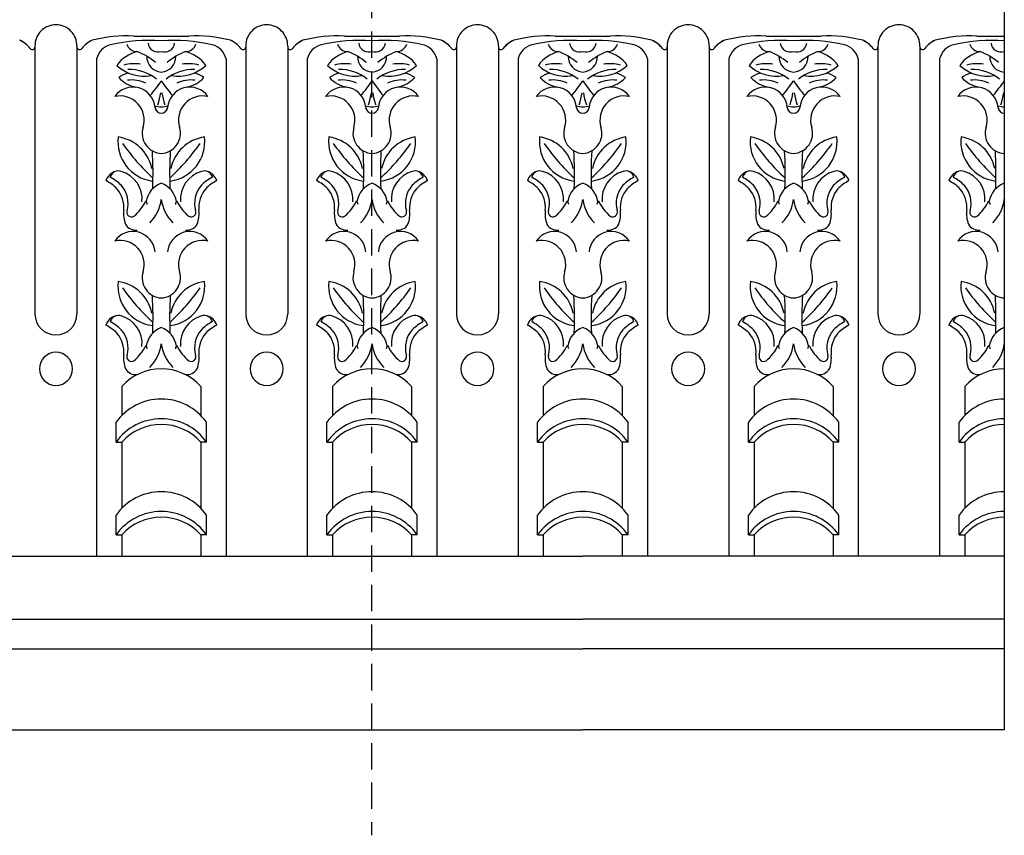
# Model space of a CAD drawing. Units: inches. Extents: x 196.8 to 273.5, y -41.7 to 36.4.
# Drawn here: x 243.9 to 253.3, y -18.2 to -10.4 of the extents above; entities that cross this region are included whole.
import ezdxf

# ---------------------------------------------------------------- set-up
doc = ezdxf.new("R2010")
doc.units = ezdxf.units.IN
doc.header["$MEASUREMENT"] = 0
doc.linetypes.add('HIDDEN', pattern=[0.375, 0.25, -0.125])
doc.layers.add('OBJECT', color=7, linetype='Continuous')

msp = doc.modelspace()

# ---------------------------------------------------------------- linework, layer by layer
at = {"layer": 'OBJECT', "linetype": 'HIDDEN'}
msp.add_line((247.248, -7.1848), (247.248, -18.1848), dxfattribs=at)
at = {"layer": 'OBJECT'}
for p, q in [((253.25429, -8.1848), (253.25429, -17.1848)), ((244.05497, -10.69883), (244.05497, -13.23941)), ((244.45362, -10.69883), (244.45362, -13.23941)), ((246.05497, -10.69883), (246.05497, -13.23941)), ((246.45362, -10.69883), (246.45362, -13.23941)), ((248.05497, -10.69883), (248.05497, -13.23941)), ((248.45362, -10.69883), (248.45362, -13.23941)), ((250.05497, -10.69883), (250.05497, -13.23941)), ((250.45362, -10.69883), (250.45362, -13.23941)), ((252.05497, -10.69883), (252.05497, -13.23941)), ((252.45362, -10.69883), (252.45362, -13.23941)), ((244.63973, -10.81968), (244.63973, -15.53713)), ((245.86886, -10.81968), (245.86886, -15.53713)), ((246.63973, -10.81968), (246.63973, -15.53713)), ((247.86886, -10.81968), (247.86886, -15.53713)), ((248.63973, -10.81968), (248.63973, -15.53713)), ((249.86886, -10.81968), (249.86886, -15.53713)), ((250.63973, -10.81968), (250.63973, -15.53713)), ((251.86886, -10.81968), (251.86886, -15.53713)), ((252.63973, -10.81968), (252.63973, -15.53713)), ((244.87929, -13.92659), (244.87929, -14.20337)), ((245.62929, -13.92659), (245.62929, -14.20337)), ((246.87929, -13.92659), (246.87929, -14.20337)), ((247.62929, -13.92659), (247.62929, -14.20337)), ((248.87929, -13.92659), (248.87929, -14.20337)), ((249.62929, -13.92659), (249.62929, -14.20337)), ((250.87929, -13.92659), (250.87929, -14.20337)), ((251.62929, -13.92659), (251.62929, -14.20337)), ((252.87929, -13.92659), (252.87929, -14.20337)), ((244.82541, -14.4549), (244.82541, -14.2674)), ((245.68318, -14.4549), (245.68318, -14.2674)), ((246.82541, -14.4549), (246.82541, -14.2674)), ((247.68318, -14.4549), (247.68318, -14.2674)), ((248.82541, -14.4549), (248.82541, -14.2674)), ((249.68318, -14.4549), (249.68318, -14.2674)), ((250.82541, -14.4549), (250.82541, -14.2674)), ((251.68318, -14.4549), (251.68318, -14.2674)), ((252.82541, -14.4549), (252.82541, -14.2674)), ((244.82541, -14.4549), (244.87929, -14.4549)), ((244.87929, -14.4549), (244.87929, -15.08277)), ((245.62929, -14.4549), (245.62929, -15.08277)), ((245.68318, -14.4549), (245.62929, -14.4549)), ((246.82541, -14.4549), (246.87929, -14.4549)), ((246.87929, -14.4549), (246.87929, -15.08277)), ((247.62929, -14.4549), (247.62929, -15.08277)), ((247.68318, -14.4549), (247.62929, -14.4549)), ((248.82541, -14.4549), (248.87929, -14.4549)), ((248.87929, -14.4549), (248.87929, -15.08277)), ((249.62929, -14.4549), (249.62929, -15.08277)), ((249.68318, -14.4549), (249.62929, -14.4549)), ((250.82541, -14.4549), (250.87929, -14.4549)), ((250.87929, -14.4549), (250.87929, -15.08277)), ((251.62929, -14.4549), (251.62929, -15.08277)), ((251.68318, -14.4549), (251.62929, -14.4549)), ((252.82541, -14.4549), (252.87929, -14.4549)), ((252.87929, -14.4549), (252.87929, -15.08277)), ((244.82541, -15.3343), (244.82541, -15.1468)), ((245.68318, -15.3343), (245.68318, -15.1468)), ((246.82541, -15.3343), (246.82541, -15.1468)), ((247.68318, -15.3343), (247.68318, -15.1468)), ((248.82541, -15.3343), (248.82541, -15.1468)), ((249.68318, -15.3343), (249.68318, -15.1468)), ((250.82541, -15.3343), (250.82541, -15.1468)), ((251.68318, -15.3343), (251.68318, -15.1468)), ((252.82541, -15.3343), (252.82541, -15.1468)), ((244.82541, -15.3343), (244.87929, -15.3343)), ((244.87929, -15.3343), (244.87929, -15.53713)), ((245.62929, -15.3343), (245.62929, -15.53713)), ((245.68318, -15.3343), (245.62929, -15.3343)), ((246.82541, -15.3343), (246.87929, -15.3343)), ((246.87929, -15.3343), (246.87929, -15.53713)), ((247.62929, -15.3343), (247.62929, -15.53713)), ((247.68318, -15.3343), (247.62929, -15.3343)), ((248.82541, -15.3343), (248.87929, -15.3343)), ((248.87929, -15.3343), (248.87929, -15.53713)), ((249.62929, -15.3343), (249.62929, -15.53713)), ((249.68318, -15.3343), (249.62929, -15.3343)), ((250.82541, -15.3343), (250.87929, -15.3343)), ((250.87929, -15.3343), (250.87929, -15.53713)), ((251.62929, -15.3343), (251.62929, -15.53713)), ((251.68318, -15.3343), (251.62929, -15.3343)), ((252.82541, -15.3343), (252.87929, -15.3343)), ((252.87929, -15.3343), (252.87929, -15.53713)), ((235.25429, -15.53713), (249.25429, -15.53713)), ((253.25429, -15.53713), (249.25429, -15.53713)), ((235.25429, -16.13313), (249.25429, -16.13313)), ((253.25429, -16.13313), (249.25429, -16.13313)), ((235.25429, -16.41708), (249.25429, -16.41708)), ((253.25429, -16.41708), (249.25429, -16.41708)), ((235.25429, -17.1848), (249.25429, -17.1848)), ((253.25429, -17.1848), (249.25429, -17.1848))]:
    msp.add_line(p, q, dxfattribs=at)
for centre, radius, start, end in [((244.25429, -10.69585), 0.19935, 90, 180.855375), ((244.25429, -10.69585), 0.19935, 359.144625, 90), ((246.25429, -10.69585), 0.19935, 90, 180.855375), ((246.25429, -10.69585), 0.19935, 359.144625, 90), ((248.25429, -10.69585), 0.19935, 90, 180.855375), ((248.25429, -10.69585), 0.19935, 359.144625, 90), ((250.25429, -10.69585), 0.19935, 90, 180.855375), ((250.25429, -10.69585), 0.19935, 359.144625, 90), ((252.25429, -10.69585), 0.19935, 90, 180.855375), ((252.25429, -10.69585), 0.19935, 359.144625, 90), ((243.80869, -10.87316), 0.25149, 36.827419, 66.199702), ((243.80869, -10.87316), 0.25149, 44.641531, 66.199702), ((244.6999, -10.87316), 0.25149, 113.800298, 143.172581), ((244.6999, -10.87316), 0.25149, 113.800298, 135.358469), ((244.92486, -11.91449), 1.31268, 87.011184, 104.399926), ((245.13864, -12.27356), 1.62955, 85.930237, 103.03179), ((245.21841, 4.4171), 15.02239, 269.141413, 270.136868), ((245.29018, 4.4171), 15.02239, 269.863132, 270.858587), ((245.36994, -12.27356), 1.62955, 76.96821, 94.069763), ((245.58373, -11.91449), 1.31268, 75.600074, 92.988816), ((245.80869, -10.87316), 0.25149, 36.827419, 66.199702), ((245.80869, -10.87316), 0.25149, 44.641531, 66.199702), ((246.6999, -10.87316), 0.25149, 113.800298, 143.172581), ((246.6999, -10.87316), 0.25149, 113.800298, 135.358469), ((246.92486, -11.91449), 1.31268, 87.011184, 104.399926), ((247.13864, -12.27356), 1.62955, 85.930237, 103.03179), ((247.21841, 4.4171), 15.02239, 269.141413, 270.136868), ((247.29018, 4.4171), 15.02239, 269.863132, 270.858587), ((247.36994, -12.27356), 1.62955, 76.96821, 94.069763), ((247.58373, -11.91449), 1.31268, 75.600074, 92.988816), ((247.80869, -10.87316), 0.25149, 36.827419, 66.199702), ((247.80869, -10.87316), 0.25149, 44.641531, 66.199702), ((248.6999, -10.87316), 0.25149, 113.800298, 143.172581), ((248.6999, -10.87316), 0.25149, 113.800298, 135.358469), ((248.92486, -11.91449), 1.31268, 87.011184, 104.399926), ((249.13864, -12.27356), 1.62955, 85.930237, 103.03179), ((249.21841, 4.4171), 15.02239, 269.141413, 270.136868), ((249.29018, 4.4171), 15.02239, 269.863132, 270.858587), ((249.36994, -12.27356), 1.62955, 76.96821, 94.069763), ((249.58373, -11.91449), 1.31268, 75.600074, 92.988816), ((249.80869, -10.87316), 0.25149, 36.827419, 66.199702), ((249.80869, -10.87316), 0.25149, 44.641531, 66.199702), ((250.6999, -10.87316), 0.25149, 113.800298, 143.172581), ((250.6999, -10.87316), 0.25149, 113.800298, 135.358469), ((250.92486, -11.91449), 1.31268, 87.011184, 104.399926), ((251.13864, -12.27356), 1.62955, 85.930237, 103.03179), ((251.21841, 4.4171), 15.02239, 269.141413, 270.136868), ((251.29018, 4.4171), 15.02239, 269.863132, 270.858587), ((251.36994, -12.27356), 1.62955, 76.96821, 94.069763), ((251.58373, -11.91449), 1.31268, 75.600074, 92.988816), ((251.80869, -10.87316), 0.25149, 36.827419, 66.199702), ((251.80869, -10.87316), 0.25149, 44.641531, 66.199702), ((252.6999, -10.87316), 0.25149, 113.800298, 143.172581), ((252.6999, -10.87316), 0.25149, 113.800298, 135.358469), ((252.92486, -11.91449), 1.31268, 87.011184, 104.399926), ((253.13864, -12.27356), 1.62955, 85.930237, 103.03179), ((253.21841, 4.4171), 15.02239, 269.141413, 270.136868), ((244.02999, -10.70744), 0.02498, 216.827419, 360), ((244.4786, -10.70744), 0.02498, 180, 323.172581), ((244.81958, -10.86505), 0.18548, 105.120483, 165.842524), ((245.02299, -10.64812), 0.10288, 198.915768, 270.407513), ((245.22277, -10.65927), 0.09551, 187.65683, 289.274325), ((245.28582, -10.65927), 0.09551, 250.725675, 352.34317), ((245.4856, -10.64812), 0.10288, 269.592487, 341.084232), ((245.68901, -10.86505), 0.18548, 14.157476, 74.879517), ((246.02999, -10.70744), 0.02498, 216.827419, 360), ((246.4786, -10.70744), 0.02498, 180, 323.172581), ((246.81958, -10.86505), 0.18548, 105.120483, 165.842524), ((247.02299, -10.64812), 0.10288, 198.915768, 270.407513), ((247.22277, -10.65927), 0.09551, 187.65683, 289.274325), ((247.28582, -10.65927), 0.09551, 250.725675, 352.34317), ((247.4856, -10.64812), 0.10288, 269.592487, 341.084232), ((247.68901, -10.86505), 0.18548, 14.157476, 74.879517), ((248.02999, -10.70744), 0.02498, 216.827419, 360), ((248.4786, -10.70744), 0.02498, 180, 323.172581), ((248.81958, -10.86505), 0.18548, 105.120483, 165.842524), ((249.02299, -10.64812), 0.10288, 198.915768, 270.407513), ((249.22277, -10.65927), 0.09551, 187.65683, 289.274325), ((249.28582, -10.65927), 0.09551, 250.725675, 352.34317), ((249.4856, -10.64812), 0.10288, 269.592487, 341.084232), ((249.68901, -10.86505), 0.18548, 14.157476, 74.879517), ((250.02999, -10.70744), 0.02498, 216.827419, 0), ((250.4786, -10.70744), 0.02498, 180, 323.172581), ((250.81958, -10.86505), 0.18548, 105.120483, 165.842524), ((251.02299, -10.64812), 0.10288, 198.915768, 270.407513), ((251.22277, -10.65927), 0.09551, 187.65683, 289.274325), ((251.28582, -10.65927), 0.09551, 250.725675, 352.34317), ((251.4856, -10.64812), 0.10288, 269.592487, 341.084232), ((251.68901, -10.86505), 0.18548, 14.157476, 74.879517), ((252.02999, -10.70744), 0.02498, 216.827419, 0), ((252.4786, -10.70744), 0.02498, 180, 323.172581), ((252.81958, -10.86505), 0.18548, 105.120483, 165.842524), ((253.02299, -10.64812), 0.10288, 198.915768, 270.407513), ((253.22277, -10.65927), 0.09551, 187.65683, 289.274325), ((245.09652, -11.0646), 0.32079, 102.839406, 145.412528), ((244.83375, -11.27204), 0.55433, 48.745354, 70.038756), ((245.26344, -10.79818), 0.14748, 178.742493, 266.445034), ((245.24515, -10.79818), 0.14748, 273.554966, 1.257507), ((245.67484, -11.27204), 0.55433, 109.961244, 131.254646), ((245.41206, -11.0646), 0.32079, 34.587472, 77.160594), ((247.09652, -11.0646), 0.32079, 102.839406, 145.412528), ((246.83375, -11.27204), 0.55433, 48.745354, 70.038756), ((247.26344, -10.79818), 0.14748, 178.742493, 266.445034), ((247.24515, -10.79818), 0.14748, 273.554966, 1.257507), ((247.67484, -11.27204), 0.55433, 109.961244, 131.254646), ((247.41206, -11.0646), 0.32079, 34.587472, 77.160594), ((249.09652, -11.0646), 0.32079, 102.839406, 145.412528), ((248.83375, -11.27204), 0.55433, 48.745354, 70.038756), ((249.26344, -10.79818), 0.14748, 178.742493, 266.445034), ((249.24515, -10.79818), 0.14748, 273.554966, 1.257507), ((249.67484, -11.27204), 0.55433, 109.961244, 131.254646), ((249.41206, -11.0646), 0.32079, 34.587472, 77.160594), ((251.09652, -11.0646), 0.32079, 102.839406, 145.412528), ((250.83375, -11.27204), 0.55433, 48.745354, 70.038756), ((251.26344, -10.79818), 0.14748, 178.742493, 266.445034), ((251.24515, -10.79818), 0.14748, 273.554966, 1.257507), ((251.67484, -11.27204), 0.55433, 109.961244, 131.254646), ((251.41206, -11.0646), 0.32079, 34.587472, 77.160594), ((253.09652, -11.0646), 0.32079, 102.839406, 145.412528), ((252.83375, -11.27204), 0.55433, 48.745354, 70.038756), ((253.26344, -10.79818), 0.14748, 178.742493, 266.445034), ((245.08872, -10.60809), 0.37548, 226.954768, 280.593396), ((244.99584, -11.24983), 0.38385, 80.811346, 104.79655), ((244.94642, -11.34145), 0.42114, 51.454417, 91.307302), ((245.56216, -11.34145), 0.42114, 88.692698, 128.545583), ((245.41987, -10.60809), 0.37548, 259.406604, 313.045232), ((245.51275, -11.24983), 0.38385, 75.20345, 99.188654), ((247.08872, -10.60809), 0.37548, 226.954768, 280.593396), ((246.99584, -11.24983), 0.38385, 80.811346, 104.79655), ((246.94642, -11.34145), 0.42114, 51.454417, 91.307302), ((247.56216, -11.34145), 0.42114, 88.692698, 128.545583), ((247.41987, -10.60809), 0.37548, 259.406604, 313.045232), ((247.51275, -11.24983), 0.38385, 75.20345, 99.188654), ((249.08872, -10.60809), 0.37548, 226.954768, 280.593396), ((248.99584, -11.24983), 0.38385, 80.811346, 104.79655), ((248.94642, -11.34145), 0.42114, 51.454417, 91.307302), ((249.56216, -11.34145), 0.42114, 88.692698, 128.545583), ((249.41987, -10.60809), 0.37548, 259.406604, 313.045232), ((249.51275, -11.24983), 0.38385, 75.20345, 99.188654), ((251.08872, -10.60809), 0.37548, 226.954768, 280.593396), ((250.99584, -11.24983), 0.38385, 80.811346, 104.79655), ((250.94642, -11.34145), 0.42114, 51.454417, 91.307302), ((251.56216, -11.34145), 0.42114, 88.692698, 128.545583), ((251.41987, -10.60809), 0.37548, 259.406604, 313.045232), ((251.51275, -11.24983), 0.38385, 75.20345, 99.188654), ((253.08872, -10.60809), 0.37548, 226.954768, 280.593396), ((252.99584, -11.24983), 0.38385, 80.811346, 104.79655), ((252.94642, -11.34145), 0.42114, 51.454417, 91.307302), ((245.04724, -11.27787), 0.34238, 108.286845, 125.175061), ((245.09014, -10.75976), 0.33827, 224.774262, 256.765623), ((244.97198, -11.34988), 0.33, 65.825496, 96.927904), ((245.53661, -11.34988), 0.33, 83.072096, 114.174504), ((245.41845, -10.75976), 0.33827, 283.234377, 315.225738), ((245.46134, -11.27787), 0.34238, 54.824939, 71.713155), ((247.04724, -11.27787), 0.34238, 108.286845, 125.175061), ((247.09014, -10.75976), 0.33827, 224.774262, 256.765623), ((246.97198, -11.34988), 0.33, 65.825496, 96.927904), ((247.53661, -11.34988), 0.33, 83.072096, 114.174504), ((247.41845, -10.75976), 0.33827, 283.234377, 315.225738), ((247.46134, -11.27787), 0.34238, 54.824939, 71.713155), ((249.04724, -11.27787), 0.34238, 108.286845, 125.175061), ((249.09014, -10.75976), 0.33827, 224.774262, 256.765623), ((248.97198, -11.34988), 0.33, 65.825496, 96.927904), ((249.53661, -11.34988), 0.33, 83.072096, 114.174504), ((249.41845, -10.75976), 0.33827, 283.234377, 315.225738), ((249.46134, -11.27787), 0.34238, 54.824939, 71.713155), ((251.04724, -11.27787), 0.34238, 108.286845, 125.175061), ((251.09014, -10.75976), 0.33827, 224.774262, 256.765623), ((250.97198, -11.34988), 0.33, 65.825496, 96.927904), ((251.53661, -11.34988), 0.33, 83.072096, 114.174504), ((251.41845, -10.75976), 0.33827, 283.234377, 315.225738), ((251.46134, -11.27787), 0.34238, 54.824939, 71.713155), ((253.04724, -11.27787), 0.34238, 108.286845, 125.175061), ((253.09014, -10.75976), 0.33827, 224.774262, 256.765623), ((252.97198, -11.34988), 0.33, 65.825496, 96.927904), ((244.98491, -11.29783), 0.21063, 4.780741, 145.02084), ((243.96582, -10.15909), 1.55434, 319.601693, 325.991139), ((246.54277, -10.15909), 1.55434, 214.008861, 220.398307), ((245.52368, -11.29783), 0.21063, 34.97916, 175.219259), ((246.98491, -11.29783), 0.21063, 4.780741, 145.02084), ((245.96582, -10.15909), 1.55434, 319.601693, 325.991139), ((248.54277, -10.15909), 1.55434, 214.008861, 220.398307), ((247.52368, -11.29783), 0.21063, 34.97916, 175.219259), ((248.98491, -11.29783), 0.21063, 4.780741, 145.02084), ((247.96582, -10.15909), 1.55434, 319.601693, 325.991139), ((250.54277, -10.15909), 1.55434, 214.008861, 220.398307), ((249.52368, -11.29783), 0.21063, 34.97916, 175.219259), ((250.98491, -11.29783), 0.21063, 4.780741, 145.02084), ((249.96582, -10.15909), 1.55434, 319.601693, 325.991139), ((252.54277, -10.15909), 1.55434, 214.008861, 220.398307), ((251.52368, -11.29783), 0.21063, 34.97916, 175.219259), ((252.98491, -11.29783), 0.21063, 4.780741, 145.02084), ((251.96582, -10.15909), 1.55434, 319.601693, 325.991139), ((244.86308, -11.40047), 0.22908, 342.704956, 102.800168), ((244.51096, -11.02263), 0.74717, 341.83684, 350.764504), ((245.99763, -11.02263), 0.74717, 189.235496, 198.16316), ((245.64551, -11.40047), 0.22908, 77.199832, 197.295044), ((246.86308, -11.40047), 0.22908, 342.704956, 102.800168), ((246.51096, -11.02263), 0.74717, 341.83684, 350.764504), ((247.99763, -11.02263), 0.74717, 189.235496, 198.16316), ((247.64551, -11.40047), 0.22908, 77.199832, 197.295044), ((248.86308, -11.40047), 0.22908, 342.704956, 102.800168), ((248.51096, -11.02263), 0.74717, 341.83684, 350.764504), ((249.99763, -11.02263), 0.74717, 189.235496, 198.16316), ((249.64551, -11.40047), 0.22908, 77.199832, 197.295044), ((250.86308, -11.40047), 0.22908, 342.704956, 102.800168), ((250.51096, -11.02263), 0.74717, 341.83684, 350.764504), ((251.99763, -11.02263), 0.74717, 189.235496, 198.16316), ((251.64551, -11.40047), 0.22908, 77.199832, 197.295044), ((252.86308, -11.40047), 0.22908, 342.704956, 102.800168), ((252.51096, -11.02263), 0.74717, 341.83684, 350.764504), ((245.25022, -11.09883), 0.17593, 251.015246, 271.325825), ((245.25429, -11.2753), 0.0597, 184.780741, 220.051161), ((245.25429, -11.2753), 0.0597, 184.780741, 270), ((245.25836, -11.09883), 0.17593, 268.674175, 288.984754), ((245.25429, -11.2753), 0.0597, 270, 355.219259), ((245.25429, -11.2753), 0.0597, 319.948839, 355.219259), ((247.25022, -11.09883), 0.17593, 251.015246, 271.325825), ((247.25429, -11.2753), 0.0597, 184.780741, 220.051161), ((247.25429, -11.2753), 0.0597, 184.780741, 270), ((247.25836, -11.09883), 0.17593, 268.674175, 288.984754), ((247.25429, -11.2753), 0.0597, 270, 355.219259), ((247.25429, -11.2753), 0.0597, 319.948839, 355.219259), ((249.25022, -11.09883), 0.17593, 251.015246, 271.325825), ((249.25429, -11.2753), 0.0597, 184.780741, 220.051161), ((249.25429, -11.2753), 0.0597, 184.780741, 270), ((249.25836, -11.09883), 0.17593, 268.674175, 288.984754), ((249.25429, -11.2753), 0.0597, 270, 355.219259), ((249.25429, -11.2753), 0.0597, 319.948839, 355.219259), ((251.25022, -11.09883), 0.17593, 251.015246, 271.325825), ((251.25429, -11.2753), 0.0597, 184.780741, 220.051161), ((251.25429, -11.2753), 0.0597, 184.780741, 270), ((251.25836, -11.09883), 0.17593, 268.674175, 288.984754), ((251.25429, -11.2753), 0.0597, 270, 355.219259), ((251.25429, -11.2753), 0.0597, 319.948839, 355.219259), ((253.25022, -11.09883), 0.17593, 251.015246, 271.325825), ((253.25429, -11.2753), 0.0597, 184.780741, 220.051161), ((253.25429, -11.2753), 0.0597, 184.780741, 270), ((245.26525, -11.5257), 0.19213, 162.704956, 266.731383), ((245.24334, -11.5257), 0.19213, 273.268617, 17.295044), ((247.26525, -11.5257), 0.19213, 162.704956, 266.731383), ((247.24334, -11.5257), 0.19213, 273.268617, 17.295044), ((249.26525, -11.5257), 0.19213, 162.704956, 266.731383), ((249.24334, -11.5257), 0.19213, 273.268617, 17.295044), ((251.26525, -11.5257), 0.19213, 162.704956, 266.731383), ((251.24334, -11.5257), 0.19213, 273.268617, 17.295044), ((253.26525, -11.5257), 0.19213, 162.704956, 266.731383), ((245.21845, -11.60556), 0.37646, 173.159548, 262.438435), ((244.79162, -11.93663), 0.37964, 11.5576, 81.96774), ((245.29013, -11.60556), 0.37646, 277.561565, 6.840452), ((245.71697, -11.93663), 0.37964, 98.03226, 168.4424), ((247.21845, -11.60556), 0.37646, 173.159548, 262.438435), ((246.79162, -11.93663), 0.37964, 11.5576, 81.96774), ((247.29013, -11.60556), 0.37646, 277.561565, 6.840452), ((247.71697, -11.93663), 0.37964, 98.03226, 168.4424), ((249.21845, -11.60556), 0.37646, 173.159548, 262.438435), ((248.79162, -11.93663), 0.37964, 11.5576, 81.96774), ((249.29013, -11.60556), 0.37646, 277.561565, 6.840452), ((249.71697, -11.93663), 0.37964, 98.03226, 168.4424), ((251.21845, -11.60556), 0.37646, 173.159548, 262.438435), ((250.79162, -11.93663), 0.37964, 11.5576, 81.96774), ((251.29013, -11.60556), 0.37646, 277.561565, 6.840452), ((251.71697, -11.93663), 0.37964, 98.03226, 168.4424), ((253.21845, -11.60556), 0.37646, 173.159548, 262.438435), ((252.79162, -11.93663), 0.37964, 11.5576, 81.96774), ((246.48516, -10.51045), 1.94682, 214.797671, 227.548177), ((244.02343, -10.51045), 1.94682, 312.451823, 325.202329), ((248.48516, -10.51045), 1.94682, 214.797671, 227.548177), ((246.02343, -10.51045), 1.94682, 312.451823, 325.202329), ((250.48516, -10.51045), 1.94682, 214.797671, 227.548177), ((248.02343, -10.51045), 1.94682, 312.451823, 325.202329), ((252.48516, -10.51045), 1.94682, 214.797671, 227.548177), ((250.02343, -10.51045), 1.94682, 312.451823, 325.202329), ((254.48516, -10.51045), 1.94682, 214.797671, 227.548177), ((241.50088, -11.89964), 3.67458, 357.625823, 3.234057), ((249.00771, -11.89964), 3.67458, 176.765943, 182.374177), ((243.50088, -11.89964), 3.67458, 357.625823, 3.234057), ((251.00771, -11.89964), 3.67458, 176.765943, 182.374177), ((245.50088, -11.89964), 3.67458, 357.625823, 3.234057), ((253.00771, -11.89964), 3.67458, 176.765943, 182.374177), ((247.50088, -11.89964), 3.67458, 357.625823, 3.234057), ((255.00771, -11.89964), 3.67458, 176.765943, 182.374177), ((249.50088, -11.89964), 3.67458, 357.625823, 3.234057), ((244.85319, -12.01457), 0.13129, 104.309862, 162.161988), ((244.84703, -11.96421), 0.08124, 71.704589, 163.972472), ((244.53305, -12.37439), 0.49274, 46.214451, 61.396305), ((244.7966, -12.15177), 0.27536, 354.774016, 73.992129), ((245.71199, -12.15177), 0.27536, 106.007871, 185.225984), ((245.97553, -12.37439), 0.49274, 118.603695, 133.785549), ((245.66156, -11.96421), 0.08124, 16.027528, 108.295411), ((245.6554, -12.01457), 0.13129, 17.838012, 75.690138), ((246.85319, -12.01457), 0.13129, 104.309862, 162.161988), ((246.84703, -11.96421), 0.08124, 71.704589, 163.972472), ((246.53305, -12.37439), 0.49274, 46.214451, 61.396305), ((246.7966, -12.15177), 0.27536, 354.774016, 73.992129), ((247.71199, -12.15177), 0.27536, 106.007871, 185.225984), ((247.97553, -12.37439), 0.49274, 118.603695, 133.785549), ((247.66156, -11.96421), 0.08124, 16.027528, 108.295411), ((247.6554, -12.01457), 0.13129, 17.838012, 75.690138), ((248.85319, -12.01457), 0.13129, 104.309862, 162.161988), ((248.84703, -11.96421), 0.08124, 71.704589, 163.972472), ((248.53305, -12.37439), 0.49274, 46.214451, 61.396305), ((248.7966, -12.15177), 0.27536, 354.774016, 73.992129), ((249.71199, -12.15177), 0.27536, 106.007871, 185.225984), ((249.97553, -12.37439), 0.49274, 118.603695, 133.785549), ((249.66156, -11.96421), 0.08124, 16.027528, 108.295411), ((249.6554, -12.01457), 0.13129, 17.838012, 75.690138), ((250.85319, -12.01457), 0.13129, 104.309862, 162.161988), ((250.84703, -11.96421), 0.08124, 71.704589, 163.972472), ((250.53305, -12.37439), 0.49274, 46.214451, 61.396305), ((250.7966, -12.15177), 0.27536, 354.774016, 73.992129), ((251.71199, -12.15177), 0.27536, 106.007871, 185.225984), ((251.97553, -12.37439), 0.49274, 118.603695, 133.785549), ((251.66156, -11.96421), 0.08124, 16.027528, 108.295411), ((251.6554, -12.01457), 0.13129, 17.838012, 75.690138), ((252.85319, -12.01457), 0.13129, 104.309862, 162.161988), ((252.84703, -11.96421), 0.08124, 71.704589, 163.972472), ((252.53305, -12.37439), 0.49274, 46.214451, 61.396305), ((252.7966, -12.15177), 0.27536, 354.774016, 73.992129), ((244.49231, -12.40695), 0.49274, 46.214451, 61.396305), ((244.62316, -12.22976), 0.27571, 354.578925, 40.354628), ((244.67693, -12.19057), 0.26152, 344.413746, 41.09807), ((245.33634, -12.21063), 0.22829, 111.062415, 170.794669), ((245.17225, -12.21063), 0.22829, 9.205331, 68.937585), ((245.83166, -12.19057), 0.26152, 138.90193, 195.586254), ((245.88543, -12.22976), 0.27571, 139.645372, 185.421075), ((246.01628, -12.40695), 0.49274, 118.603695, 133.785549), ((246.49231, -12.40695), 0.49274, 46.214451, 61.396305), ((246.62316, -12.22976), 0.27571, 354.578925, 40.354628), ((246.67693, -12.19057), 0.26152, 344.413746, 41.09807), ((247.33634, -12.21063), 0.22829, 111.062415, 170.794669), ((247.17225, -12.21063), 0.22829, 9.205331, 68.937585), ((247.83166, -12.19057), 0.26152, 138.90193, 195.586254), ((247.88543, -12.22976), 0.27571, 139.645372, 185.421075), ((248.01628, -12.40695), 0.49274, 118.603695, 133.785549), ((248.49231, -12.40695), 0.49274, 46.214451, 61.396305), ((248.62316, -12.22976), 0.27571, 354.578925, 40.354628), ((248.67693, -12.19057), 0.26152, 344.413746, 41.09807), ((249.33634, -12.21063), 0.22829, 111.062415, 170.794669), ((249.17225, -12.21063), 0.22829, 9.205331, 68.937585), ((249.83166, -12.19057), 0.26152, 138.90193, 195.586254), ((249.88543, -12.22976), 0.27571, 139.645372, 185.421075), ((250.01628, -12.40695), 0.49274, 118.603695, 133.785549), ((250.49231, -12.40695), 0.49274, 46.214451, 61.396305), ((250.62316, -12.22976), 0.27571, 354.578925, 40.354628), ((250.67693, -12.19057), 0.26152, 344.413746, 41.09807), ((251.33634, -12.21063), 0.22829, 111.062415, 170.794669), ((251.17225, -12.21063), 0.22829, 9.205331, 68.937585), ((251.83166, -12.19057), 0.26152, 138.90193, 195.586254), ((251.88543, -12.22976), 0.27571, 139.645372, 185.421075), ((252.01628, -12.40695), 0.49274, 118.603695, 133.785549), ((252.49231, -12.40695), 0.49274, 46.214451, 61.396305), ((252.62316, -12.22976), 0.27571, 354.578925, 40.354628), ((252.67693, -12.19057), 0.26152, 344.413746, 41.09807), ((253.33634, -12.21063), 0.22829, 111.062415, 170.794669), ((244.72679, -11.98958), 0.4192, 309.487391, 334.997245), ((245.01025, -12.22797), 0.11423, 13.807452, 32.398129), ((244.86844, -12.1006), 0.3894, 315.010375, 352.26228), ((245.64015, -12.1006), 0.3894, 187.73772, 224.989625), ((245.49834, -12.22797), 0.11423, 147.601871, 166.192548), ((245.7818, -11.98958), 0.4192, 205.002755, 230.512609), ((246.72679, -11.98958), 0.4192, 309.487391, 334.997245), ((247.01025, -12.22797), 0.11423, 13.807452, 32.398129), ((246.86844, -12.1006), 0.3894, 315.010375, 352.26228), ((247.64015, -12.1006), 0.3894, 187.73772, 224.989625), ((247.49834, -12.22797), 0.11423, 147.601871, 166.192548), ((247.7818, -11.98958), 0.4192, 205.002755, 230.512609), ((248.72679, -11.98958), 0.4192, 309.487391, 334.997245), ((249.01025, -12.22797), 0.11423, 13.807452, 32.398129), ((248.86844, -12.1006), 0.3894, 315.010375, 352.26228), ((249.64015, -12.1006), 0.3894, 187.73772, 224.989625), ((249.49834, -12.22797), 0.11423, 147.601871, 166.192548), ((249.7818, -11.98958), 0.4192, 205.002755, 230.512609), ((250.72679, -11.98958), 0.4192, 309.487391, 334.997245), ((251.01025, -12.22797), 0.11423, 13.807452, 32.398129), ((250.86844, -12.1006), 0.3894, 315.010375, 352.26228), ((251.64015, -12.1006), 0.3894, 187.73772, 224.989625), ((251.49834, -12.22797), 0.11423, 147.601871, 166.192548), ((251.7818, -11.98958), 0.4192, 205.002755, 230.512609), ((252.72679, -11.98958), 0.4192, 309.487391, 334.997245), ((253.01025, -12.22797), 0.11423, 13.807452, 32.398129), ((252.86844, -12.1006), 0.3894, 315.010375, 352.26228), ((245.18181, -12.28952), 0.28616, 173.233798, 200.396805), ((244.97069, -12.27513), 0.04422, 161.14224, 300.836404), ((245.5379, -12.27513), 0.04422, 239.163596, 18.85776), ((245.32678, -12.28952), 0.28616, 339.603195, 6.766202), ((247.18181, -12.28952), 0.28616, 173.233798, 200.396805), ((246.97069, -12.27513), 0.04422, 161.14224, 300.836404), ((247.5379, -12.27513), 0.04422, 239.163596, 18.85776), ((247.32678, -12.28952), 0.28616, 339.603195, 6.766202), ((249.18181, -12.28952), 0.28616, 173.233798, 200.396805), ((248.97069, -12.27513), 0.04422, 161.14224, 300.836404), ((249.5379, -12.27513), 0.04422, 239.163596, 18.85776), ((249.32678, -12.28952), 0.28616, 339.603195, 6.766202), ((251.18181, -12.28952), 0.28616, 173.233798, 200.396805), ((250.97069, -12.27513), 0.04422, 161.14224, 300.836404), ((251.5379, -12.27513), 0.04422, 239.163596, 18.85776), ((251.32678, -12.28952), 0.28616, 339.603195, 6.766202), ((253.18181, -12.28952), 0.28616, 173.233798, 200.396805), ((252.97069, -12.27513), 0.04422, 161.14224, 300.836404), ((245.01301, -12.32767), 0.11695, 211.775112, 276.305653), ((245.49558, -12.32767), 0.11695, 263.694347, 328.224888), ((247.01301, -12.32767), 0.11695, 211.775112, 276.305653), ((247.49558, -12.32767), 0.11695, 263.694347, 328.224888), ((249.01301, -12.32767), 0.11695, 211.775112, 276.305653), ((249.49558, -12.32767), 0.11695, 263.694347, 328.224888), ((251.01301, -12.32767), 0.11695, 211.775112, 276.305653), ((251.49558, -12.32767), 0.11695, 263.694347, 328.224888), ((253.01301, -12.32767), 0.11695, 211.775112, 276.305653), ((244.98491, -12.66826), 0.21063, 4.780741, 145.02084), ((245.52368, -12.66826), 0.21063, 34.97916, 175.219259), ((246.98491, -12.66826), 0.21063, 4.780741, 145.02084), ((247.52368, -12.66826), 0.21063, 34.97916, 175.219259), ((248.98491, -12.66826), 0.21063, 4.780741, 145.02084), ((249.52368, -12.66826), 0.21063, 34.97916, 175.219259), ((250.98491, -12.66826), 0.21063, 4.780741, 145.02084), ((251.52368, -12.66826), 0.21063, 34.97916, 175.219259), ((252.98491, -12.66826), 0.21063, 4.780741, 145.02084), ((244.86308, -12.7709), 0.22908, 342.704956, 102.800168), ((245.64551, -12.7709), 0.22908, 77.199832, 197.295044), ((246.86308, -12.7709), 0.22908, 342.704956, 102.800168), ((247.64551, -12.7709), 0.22908, 77.199832, 197.295044), ((248.86308, -12.7709), 0.22908, 342.704956, 102.800168), ((249.64551, -12.7709), 0.22908, 77.199832, 197.295044), ((250.86308, -12.7709), 0.22908, 342.704956, 102.800168), ((251.64551, -12.7709), 0.22908, 77.199832, 197.295044), ((252.86308, -12.7709), 0.22908, 342.704956, 102.800168), ((245.26525, -12.89613), 0.19213, 162.704956, 266.731383), ((245.24334, -12.89613), 0.19213, 273.268617, 17.295044), ((247.26525, -12.89613), 0.19213, 162.704956, 266.731383), ((247.24334, -12.89613), 0.19213, 273.268617, 17.295044), ((249.26525, -12.89613), 0.19213, 162.704956, 266.731383), ((249.24334, -12.89613), 0.19213, 273.268617, 17.295044), ((251.26525, -12.89613), 0.19213, 162.704956, 266.731383), ((251.24334, -12.89613), 0.19213, 273.268617, 17.295044), ((253.26525, -12.89613), 0.19213, 162.704956, 266.731383), ((245.21845, -12.97599), 0.37646, 173.159548, 262.438435), ((244.79162, -13.30706), 0.37964, 11.5576, 81.96774), ((245.29013, -12.97599), 0.37646, 277.561565, 6.840452), ((245.71697, -13.30706), 0.37964, 98.03226, 168.4424), ((247.21845, -12.97599), 0.37646, 173.159548, 262.438435), ((246.79162, -13.30706), 0.37964, 11.5576, 81.96774), ((247.29013, -12.97599), 0.37646, 277.561565, 6.840452), ((247.71697, -13.30706), 0.37964, 98.03226, 168.4424), ((249.21845, -12.97599), 0.37646, 173.159548, 262.438435), ((248.79162, -13.30706), 0.37964, 11.5576, 81.96774), ((249.29013, -12.97599), 0.37646, 277.561565, 6.840452), ((249.71697, -13.30706), 0.37964, 98.03226, 168.4424), ((251.21845, -12.97599), 0.37646, 173.159548, 262.438435), ((250.79162, -13.30706), 0.37964, 11.5576, 81.96774), ((251.29013, -12.97599), 0.37646, 277.561565, 6.840452), ((251.71697, -13.30706), 0.37964, 98.03226, 168.4424), ((253.21845, -12.97599), 0.37646, 173.159548, 262.438435), ((252.79162, -13.30706), 0.37964, 11.5576, 81.96774), ((246.48516, -11.88088), 1.94682, 214.797671, 227.548177), ((241.50088, -13.27006), 3.67458, 357.625823, 3.234057), ((249.00771, -13.27006), 3.67458, 176.765943, 182.374177), ((244.02343, -11.88088), 1.94682, 312.451823, 325.202329), ((248.48516, -11.88088), 1.94682, 214.797671, 227.548177), ((243.50088, -13.27006), 3.67458, 357.625823, 3.234057), ((251.00771, -13.27006), 3.67458, 176.765943, 182.374177), ((246.02343, -11.88088), 1.94682, 312.451823, 325.202329), ((250.48516, -11.88088), 1.94682, 214.797671, 227.548177), ((245.50088, -13.27006), 3.67458, 357.625823, 3.234057), ((253.00771, -13.27006), 3.67458, 176.765943, 182.374177), ((248.02343, -11.88088), 1.94682, 312.451823, 325.202329), ((252.48516, -11.88088), 1.94682, 214.797671, 227.548177), ((247.50088, -13.27006), 3.67458, 357.625823, 3.234057), ((255.00771, -13.27006), 3.67458, 176.765943, 182.374177), ((250.02343, -11.88088), 1.94682, 312.451823, 325.202329), ((254.48516, -11.88088), 1.94682, 214.797671, 227.548177), ((249.50088, -13.27006), 3.67458, 357.625823, 3.234057), ((244.25429, -13.23941), 0.19932, 180, 270), ((244.25429, -13.23941), 0.19932, 270, 360), ((244.85319, -13.385), 0.13129, 104.309862, 162.161988), ((244.84703, -13.33464), 0.08124, 71.704589, 163.972472), ((244.7966, -13.5222), 0.27536, 354.774016, 73.992129), ((245.71199, -13.5222), 0.27536, 106.007871, 185.225984), ((245.66156, -13.33464), 0.08124, 16.027528, 108.295411), ((245.6554, -13.385), 0.13129, 17.838012, 75.690138), ((246.25429, -13.23941), 0.19932, 180, 270), ((246.25429, -13.23941), 0.19932, 270, 360), ((246.85319, -13.385), 0.13129, 104.309862, 162.161988), ((246.84703, -13.33464), 0.08124, 71.704589, 163.972472), ((246.7966, -13.5222), 0.27536, 354.774016, 73.992129), ((247.71199, -13.5222), 0.27536, 106.007871, 185.225984), ((247.66156, -13.33464), 0.08124, 16.027528, 108.295411), ((247.6554, -13.385), 0.13129, 17.838012, 75.690138), ((248.25429, -13.23941), 0.19932, 180, 270), ((248.25429, -13.23941), 0.19932, 270, 360), ((248.85319, -13.385), 0.13129, 104.309862, 162.161988), ((248.84703, -13.33464), 0.08124, 71.704589, 163.972472), ((248.7966, -13.5222), 0.27536, 354.774016, 73.992129), ((249.71199, -13.5222), 0.27536, 106.007871, 185.225984), ((249.66156, -13.33464), 0.08124, 16.027528, 108.295411), ((249.6554, -13.385), 0.13129, 17.838012, 75.690138), ((250.25429, -13.23941), 0.19932, 180, 270), ((250.25429, -13.23941), 0.19932, 270, 0), ((250.85319, -13.385), 0.13129, 104.309862, 162.161988), ((250.84703, -13.33464), 0.08124, 71.704589, 163.972472), ((250.7966, -13.5222), 0.27536, 354.774016, 73.992129), ((251.71199, -13.5222), 0.27536, 106.007871, 185.225984), ((251.66156, -13.33464), 0.08124, 16.027528, 108.295411), ((251.6554, -13.385), 0.13129, 17.838012, 75.690138), ((252.25429, -13.23941), 0.19932, 180, 270), ((252.25429, -13.23941), 0.19932, 270, 0), ((252.85319, -13.385), 0.13129, 104.309862, 162.161988), ((252.84703, -13.33464), 0.08124, 71.704589, 163.972472), ((252.7966, -13.5222), 0.27536, 354.774016, 73.992129), ((244.49231, -13.77738), 0.49274, 46.214451, 61.396305), ((244.53305, -13.74482), 0.49274, 46.214451, 61.396305), ((245.97553, -13.74482), 0.49274, 118.603695, 133.785549), ((246.01628, -13.77738), 0.49274, 118.603695, 133.785549), ((246.49231, -13.77738), 0.49274, 46.214451, 61.396305), ((246.53305, -13.74482), 0.49274, 46.214451, 61.396305), ((247.97553, -13.74482), 0.49274, 118.603695, 133.785549), ((248.01628, -13.77738), 0.49274, 118.603695, 133.785549), ((248.49231, -13.77738), 0.49274, 46.214451, 61.396305), ((248.53305, -13.74482), 0.49274, 46.214451, 61.396305), ((249.97553, -13.74482), 0.49274, 118.603695, 133.785549), ((250.01628, -13.77738), 0.49274, 118.603695, 133.785549), ((250.49231, -13.77738), 0.49274, 46.214451, 61.396305), ((250.53305, -13.74482), 0.49274, 46.214451, 61.396305), ((251.97553, -13.74482), 0.49274, 118.603695, 133.785549), ((252.01628, -13.77738), 0.49274, 118.603695, 133.785549), ((252.49231, -13.77738), 0.49274, 46.214451, 61.396305), ((252.53305, -13.74482), 0.49274, 46.214451, 61.396305), ((244.25429, -13.23941), 0.19932, 241.440567, 243.305039), ((244.25429, -13.23941), 0.19932, 296.694961, 298.559433), ((244.62316, -13.60019), 0.27571, 354.578925, 40.354628), ((244.67693, -13.561), 0.26152, 344.413746, 41.09807), ((245.33634, -13.58106), 0.22829, 111.062415, 170.794669), ((245.17225, -13.58106), 0.22829, 9.205331, 68.937585), ((245.83166, -13.561), 0.26152, 138.90193, 195.586254), ((245.88543, -13.60019), 0.27571, 139.645372, 185.421075), ((246.25429, -13.23941), 0.19932, 241.440567, 243.305039), ((246.25429, -13.23941), 0.19932, 296.694961, 298.559433), ((246.62316, -13.60019), 0.27571, 354.578925, 40.354628), ((246.67693, -13.561), 0.26152, 344.413746, 41.09807), ((247.33634, -13.58106), 0.22829, 111.062415, 170.794669), ((247.17225, -13.58106), 0.22829, 9.205331, 68.937585), ((247.83166, -13.561), 0.26152, 138.90193, 195.586254), ((247.88543, -13.60019), 0.27571, 139.645372, 185.421075), ((248.25429, -13.23941), 0.19932, 241.440567, 243.305039), ((248.25429, -13.23941), 0.19932, 296.694961, 298.559433), ((248.62316, -13.60019), 0.27571, 354.578925, 40.354628), ((248.67693, -13.561), 0.26152, 344.413746, 41.09807), ((249.33634, -13.58106), 0.22829, 111.062415, 170.794669), ((249.17225, -13.58106), 0.22829, 9.205331, 68.937585), ((249.83166, -13.561), 0.26152, 138.90193, 195.586254), ((249.88543, -13.60019), 0.27571, 139.645372, 185.421075), ((250.25429, -13.23941), 0.19932, 241.440567, 243.305039), ((250.25429, -13.23941), 0.19932, 296.694961, 298.559433), ((250.62316, -13.60019), 0.27571, 354.578925, 40.354628), ((250.67693, -13.561), 0.26152, 344.413746, 41.09807), ((251.33634, -13.58106), 0.22829, 111.062415, 170.794669), ((251.17225, -13.58106), 0.22829, 9.205331, 68.937585), ((251.83166, -13.561), 0.26152, 138.90193, 195.586254), ((251.88543, -13.60019), 0.27571, 139.645372, 185.421075), ((252.25429, -13.23941), 0.19932, 241.440567, 243.305039), ((252.25429, -13.23941), 0.19932, 296.694961, 298.559433), ((252.62316, -13.60019), 0.27571, 354.578925, 40.354628), ((252.67693, -13.561), 0.26152, 344.413746, 41.09807), ((253.33634, -13.58106), 0.22829, 111.062415, 170.794669), ((244.72679, -13.36001), 0.4192, 309.487391, 334.997245), ((245.01025, -13.5984), 0.11423, 13.807452, 32.398129), ((244.86844, -13.47103), 0.3894, 315.010375, 352.26228), ((245.64015, -13.47103), 0.3894, 187.73772, 224.989625), ((245.49834, -13.5984), 0.11423, 147.601871, 166.192548), ((245.7818, -13.36001), 0.4192, 205.002755, 230.512609), ((246.72679, -13.36001), 0.4192, 309.487391, 334.997245), ((247.01025, -13.5984), 0.11423, 13.807452, 32.398129), ((246.86844, -13.47103), 0.3894, 315.010375, 352.26228), ((247.64015, -13.47103), 0.3894, 187.73772, 224.989625), ((247.49834, -13.5984), 0.11423, 147.601871, 166.192548), ((247.7818, -13.36001), 0.4192, 205.002755, 230.512609), ((248.72679, -13.36001), 0.4192, 309.487391, 334.997245), ((249.01025, -13.5984), 0.11423, 13.807452, 32.398129), ((248.86844, -13.47103), 0.3894, 315.010375, 352.26228), ((249.64015, -13.47103), 0.3894, 187.73772, 224.989625), ((249.49834, -13.5984), 0.11423, 147.601871, 166.192548), ((249.7818, -13.36001), 0.4192, 205.002755, 230.512609), ((250.72679, -13.36001), 0.4192, 309.487391, 334.997245), ((251.01025, -13.5984), 0.11423, 13.807452, 32.398129), ((250.86844, -13.47103), 0.3894, 315.010375, 352.26228), ((251.64015, -13.47103), 0.3894, 187.73772, 224.989625), ((251.49834, -13.5984), 0.11423, 147.601871, 166.192548), ((251.7818, -13.36001), 0.4192, 205.002755, 230.512609), ((252.72679, -13.36001), 0.4192, 309.487391, 334.997245), ((253.01025, -13.5984), 0.11423, 13.807452, 32.398129), ((252.86844, -13.47103), 0.3894, 315.010375, 352.26228), ((244.25429, -13.75968), 0.15696, 90, 270), ((244.25429, -13.75968), 0.15696, 270, 90), ((245.18181, -13.65995), 0.28616, 173.233798, 200.396805), ((244.97069, -13.64556), 0.04422, 161.14224, 300.836404), ((245.5379, -13.64556), 0.04422, 239.163596, 18.85776), ((245.32678, -13.65995), 0.28616, 339.603195, 6.766202), ((246.25429, -13.75968), 0.15696, 90, 270), ((246.25429, -13.75968), 0.15696, 270, 90), ((247.18181, -13.65995), 0.28616, 173.233798, 200.396805), ((246.97069, -13.64556), 0.04422, 161.14224, 300.836404), ((247.5379, -13.64556), 0.04422, 239.163596, 18.85776), ((247.32678, -13.65995), 0.28616, 339.603195, 6.766202), ((248.25429, -13.75968), 0.15696, 90, 270), ((248.25429, -13.75968), 0.15696, 270, 90), ((249.18181, -13.65995), 0.28616, 173.233798, 200.396805), ((248.97069, -13.64556), 0.04422, 161.14224, 300.836404), ((249.5379, -13.64556), 0.04422, 239.163596, 18.85776), ((249.32678, -13.65995), 0.28616, 339.603195, 6.766202), ((250.25429, -13.75968), 0.15696, 90, 270), ((250.25429, -13.75968), 0.15696, 270, 90), ((251.18181, -13.65995), 0.28616, 173.233798, 200.396805), ((250.97069, -13.64556), 0.04422, 161.14224, 300.836404), ((251.5379, -13.64556), 0.04422, 239.163596, 18.85776), ((251.32678, -13.65995), 0.28616, 339.603195, 6.766202), ((252.25429, -13.75968), 0.15696, 90, 270), ((252.25429, -13.75968), 0.15696, 270, 90), ((253.18181, -13.65995), 0.28616, 173.233798, 200.396805), ((252.97069, -13.64556), 0.04422, 161.14224, 300.836404), ((245.25429, -14.26439), 0.50471, 90, 137.987462), ((245.01301, -13.6981), 0.11695, 211.775112, 276.305653), ((245.25429, -14.26439), 0.50471, 42.012538, 90), ((245.49558, -13.6981), 0.11695, 263.694347, 328.224888), ((247.25429, -14.26439), 0.50471, 90, 137.987462), ((247.01301, -13.6981), 0.11695, 211.775112, 276.305653), ((247.25429, -14.26439), 0.50471, 42.012538, 90), ((247.49558, -13.6981), 0.11695, 263.694347, 328.224888), ((249.25429, -14.26439), 0.50471, 90, 137.987462), ((249.01301, -13.6981), 0.11695, 211.775112, 276.305653), ((249.25429, -14.26439), 0.50471, 42.012538, 90), ((249.49558, -13.6981), 0.11695, 263.694347, 328.224888), ((251.25429, -14.26439), 0.50471, 90, 137.987462), ((251.01301, -13.6981), 0.11695, 211.775112, 276.305653), ((251.25429, -14.26439), 0.50471, 42.012538, 90), ((251.49558, -13.6981), 0.11695, 263.694347, 328.224888), ((253.25429, -14.26439), 0.50471, 90, 137.987462), ((253.01301, -13.6981), 0.11695, 211.775112, 276.305653), ((245.25429, -14.57365), 0.527, 90, 144.471113), ((245.25429, -14.57365), 0.527, 35.528887, 90), ((247.25429, -14.57365), 0.527, 90, 144.471113), ((247.25429, -14.57365), 0.527, 35.528887, 90), ((249.25429, -14.57365), 0.527, 90, 144.471113), ((249.25429, -14.57365), 0.527, 35.528887, 90), ((251.25429, -14.57365), 0.527, 90, 144.471113), ((251.25429, -14.57365), 0.527, 35.528887, 90), ((253.25429, -14.57365), 0.527, 90, 144.471113), ((245.25429, -14.76115), 0.527, 90, 144.471113), ((245.25429, -14.7922), 0.50437, 90, 138.030037), ((245.25429, -14.76115), 0.527, 35.528887, 90), ((245.25429, -14.7922), 0.50437, 41.969963, 90), ((247.25429, -14.76115), 0.527, 90, 144.471113), ((247.25429, -14.7922), 0.50437, 90, 138.030037), ((247.25429, -14.76115), 0.527, 35.528887, 90), ((247.25429, -14.7922), 0.50437, 41.969963, 90), ((249.25429, -14.76115), 0.527, 90, 144.471113), ((249.25429, -14.7922), 0.50437, 90, 138.030037), ((249.25429, -14.76115), 0.527, 35.528887, 90), ((249.25429, -14.7922), 0.50437, 41.969963, 90), ((251.25429, -14.76115), 0.527, 90, 144.471113), ((251.25429, -14.7922), 0.50437, 90, 138.030037), ((251.25429, -14.76115), 0.527, 35.528887, 90), ((251.25429, -14.7922), 0.50437, 41.969963, 90), ((253.25429, -14.76115), 0.527, 90, 144.471113), ((253.25429, -14.7922), 0.50437, 90, 138.030037), ((245.25429, -15.45305), 0.527, 90, 144.471113), ((245.25429, -15.45305), 0.527, 35.528887, 90), ((247.25429, -15.45305), 0.527, 90, 144.471113), ((247.25429, -15.45305), 0.527, 35.528887, 90), ((249.25429, -15.45305), 0.527, 90, 144.471113), ((249.25429, -15.45305), 0.527, 35.528887, 90), ((251.25429, -15.45305), 0.527, 90, 144.471113), ((251.25429, -15.45305), 0.527, 35.528887, 90), ((253.25429, -15.45305), 0.527, 90, 144.471113), ((245.25429, -15.64055), 0.527, 90, 144.471113), ((245.25429, -15.64055), 0.527, 35.528887, 90), ((247.25429, -15.64055), 0.527, 90, 144.471113), ((247.25429, -15.64055), 0.527, 35.528887, 90), ((249.25429, -15.64055), 0.527, 90, 144.471113), ((249.25429, -15.64055), 0.527, 35.528887, 90), ((251.25429, -15.64055), 0.527, 90, 144.471113), ((251.25429, -15.64055), 0.527, 35.528887, 90), ((253.25429, -15.64055), 0.527, 90, 144.471113), ((245.25429, -15.67159), 0.50437, 90, 138.030037), ((245.25429, -15.67159), 0.50437, 41.969963, 90), ((247.25429, -15.67159), 0.50437, 90, 138.030037), ((247.25429, -15.67159), 0.50437, 41.969963, 90), ((249.25429, -15.67159), 0.50437, 90, 138.030037), ((249.25429, -15.67159), 0.50437, 41.969963, 90), ((251.25429, -15.67159), 0.50437, 90, 138.030037), ((251.25429, -15.67159), 0.50437, 41.969963, 90), ((253.25429, -15.67159), 0.50437, 90, 138.030037)]:
    msp.add_arc(centre, radius, start, end, dxfattribs=at)

doc.saveas('drawing.dxf')
